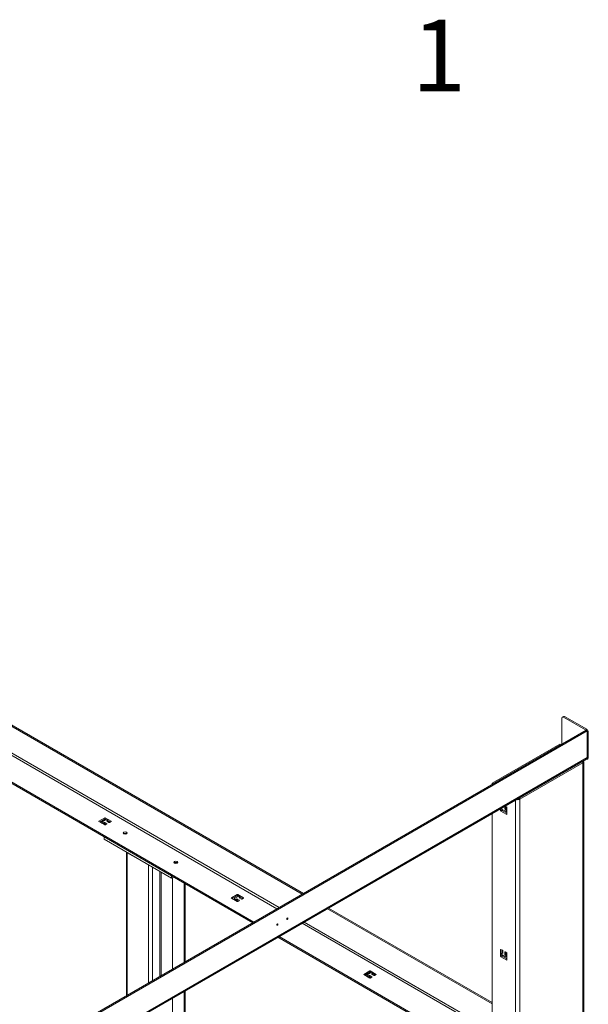
# Model space of a CAD drawing. Units: inches. Extents: x 6 to 810, y 12 to 516.
# Drawn here: x 680 to 727, y 431 to 514 of the extents above; entities that cross this region are included whole.
import ezdxf

# ---------------------------------------------------------------- set-up
doc = ezdxf.new("R2010")
doc.units = ezdxf.units.IN
doc.header["$LTSCALE"] = 48
doc.header["$MEASUREMENT"] = 0
doc.layers.get('0').update_dxf_attribs({"lineweight": 25})
for name, color, linetype, lineweight in [('Symbols(Pearson)', 7, 'Continuous', 13), ('Visible Edges(Pearson)', 7, 'Continuous', 18), ('Visible Tangent Edges(Pearson)', 251, 'Continuous', 18)]:
    doc.layers.add(name, color=color, linetype=linetype, lineweight=lineweight)
doc.styles.add('2 PLC-Pearson Asy Details', font='tahoma.ttf')

# ---------------------------------------------------------------- blocks, each defined once
blk = doc.blocks.new('Borders Default Border')
at = {"layer": 'Symbols(Pearson)', "color": 7, "insert": (14.8468, 10.54), "char_height": 0.125, "attachment_point": 7, "style": '2 PLC-Pearson Asy Details'}
blk.add_mtext('1', dxfattribs=at)

msp = doc.modelspace()

# ---------------------------------------------------------------- linework, layer by layer
at = {"layer": 'Visible Edges(Pearson)'}
for p, q in [((649.913, 471.453), (703.462, 440.537)), ((703.558, 440.592), (650.009, 471.508)), ((647.887, 467.944), (699.411, 438.197)), ((647.887, 467.834), (699.315, 438.142)), ((725.354, 455.426), (725.259, 455.371)), ((725.353, 455.361), (727.209, 454.29)), ((727.304, 454.345), (725.448, 455.416)), ((725.22, 453.141), (725.22, 455.285)), ((727.246, 454.268), (676.158, 424.772)), ((676.253, 424.717), (727.341, 454.213)), ((727.246, 454.268), (727.341, 454.213)), ((727.341, 454.213), (727.341, 451.976)), ((727.341, 454.06), (727.341, 451.917)), ((727.437, 451.972), (727.437, 454.115)), ((719.386, 449.824), (725.043, 453.09)), ((725.043, 453.09), (725.125, 453.043)), ((676.25, 422.39), (727.288, 451.857)), ((727.057, 424.427), (727.057, 451.653)), ((727.398, 451.886), (727.303, 451.831)), ((719.386, 449.824), (719.468, 449.777)), ((719.386, 449.73), (719.386, 449.824)), ((720.466, 447.9), (720.598, 447.823)), ((721.692, 448.493), (721.596, 448.549)), ((719.386, 422.292), (719.386, 447.295)), ((720.09, 447.53), (720.09, 447.701)), ((720.598, 447.211), (720.112, 447.492)), ((720.186, 447.663), (720.186, 447.585)), ((720.208, 447.547), (720.62, 447.309)), ((720.218, 447.635), (720.492, 447.476)), ((720.245, 447.772), (720.229, 447.782)), ((720.267, 447.803), (720.267, 447.785)), ((720.444, 447.683), (720.444, 447.887)), ((720.492, 447.63), (720.466, 447.645)), ((720.539, 447.858), (720.539, 447.738)), ((720.62, 447.519), (720.539, 447.472)), ((720.561, 447.7), (720.588, 447.685)), ((720.62, 447.785), (720.62, 447.224)), ((686.426, 446.638), (686.913, 446.919)), ((686.913, 446.332), (686.426, 446.612)), ((686.913, 446.808), (686.5, 446.57)), ((686.682, 446.559), (686.682, 446.465)), ((686.983, 446.755), (686.709, 446.597)), ((686.842, 446.521), (686.868, 446.536)), ((686.868, 446.426), (686.842, 446.41)), ((686.913, 446.536), (687.089, 446.434)), ((687.016, 446.366), (686.913, 446.426)), ((686.957, 446.919), (687.443, 446.638)), ((687.025, 446.769), (686.957, 446.808)), ((687.089, 446.408), (686.957, 446.332)), ((687.089, 446.664), (687.116, 446.679)), ((687.266, 446.536), (687.089, 446.638)), ((687.143, 446.717), (687.143, 446.607)), ((687.37, 446.57), (687.143, 446.701)), ((687.443, 446.612), (687.31, 446.536)), ((686.86, 445.334), (686.86, 445.13)), ((686.86, 445.334), (692.516, 442.068)), ((686.86, 445.13), (692.516, 441.864)), ((688.731, 432.031), (688.731, 444.049)), ((690.572, 442.986), (688.804, 444.007)), ((691.544, 442.425), (691.544, 433.656)), ((691.64, 433.711), (691.64, 442.37)), ((692.516, 442.068), (692.516, 441.864)), ((692.516, 441.864), (692.693, 441.966)), ((692.605, 434.268), (692.605, 441.915)), ((693.57, 441.459), (693.57, 434.825)), ((693.665, 441.404), (693.665, 434.88)), ((697.528, 440.228), (698.014, 440.509)), ((698.058, 440.509), (698.545, 440.228)), ((698.014, 439.922), (697.528, 440.203)), ((698.014, 440.399), (697.601, 440.161)), ((697.783, 440.149), (697.783, 440.056)), ((698.085, 440.346), (697.811, 440.188)), ((697.943, 440.111), (697.97, 440.126)), ((697.97, 440.016), (697.943, 440.001)), ((698.014, 440.126), (698.191, 440.024)), ((698.118, 439.956), (698.014, 440.016)), ((698.126, 440.36), (698.058, 440.399)), ((698.191, 439.999), (698.058, 439.922)), ((698.191, 440.254), (698.217, 440.269)), ((698.368, 440.126), (698.191, 440.228)), ((698.245, 440.308), (698.245, 440.197)), ((698.471, 440.161), (698.245, 440.291)), ((698.545, 440.203), (698.412, 440.126)), ((705.572, 439.319), (719.386, 431.343)), ((719.386, 431.453), (705.667, 439.374)), ((701.424, 436.925), (719.386, 426.554)), ((701.52, 436.98), (719.386, 426.664)), ((720.09, 435.338), (720.09, 435.899)), ((720.112, 435.912), (720.245, 435.835)), ((720.267, 435.655), (720.171, 435.6)), ((720.186, 435.869), (720.186, 435.608)), ((720.245, 435.58), (720.218, 435.595)), ((720.267, 435.797), (720.267, 435.593)), ((720.444, 435.491), (720.444, 435.695)), ((720.466, 435.708), (720.598, 435.631)), ((720.539, 435.665), (720.539, 435.546)), ((720.62, 435.593), (720.62, 435.031)), ((720.598, 435.019), (720.112, 435.299)), ((720.186, 435.471), (720.186, 435.393)), ((720.208, 435.355), (720.62, 435.116)), ((720.218, 435.442), (720.492, 435.284)), ((720.492, 435.437), (720.466, 435.452)), ((720.62, 435.326), (720.539, 435.279)), ((720.561, 435.508), (720.588, 435.492)), ((708.63, 433.819), (709.116, 434.1)), ((709.116, 433.989), (708.703, 433.751)), ((709.186, 433.936), (708.912, 433.778)), ((709.16, 434.1), (709.646, 433.819)), ((709.228, 433.95), (709.16, 433.989)), ((709.347, 433.898), (709.347, 433.788)), ((709.573, 433.751), (709.347, 433.882)), ((709.116, 433.513), (708.63, 433.793)), ((708.885, 433.74), (708.885, 433.646)), ((709.045, 433.702), (709.072, 433.717)), ((709.072, 433.607), (709.045, 433.591)), ((709.116, 433.717), (709.293, 433.615)), ((709.219, 433.547), (709.116, 433.607)), ((709.293, 433.589), (709.16, 433.513)), ((709.293, 433.845), (709.319, 433.86)), ((709.469, 433.717), (709.293, 433.819)), ((709.646, 433.793), (709.514, 433.717)), ((693.57, 432.39), (693.57, 373.58)), ((693.665, 432.445), (693.665, 373.635)), ((692.605, 373.893), (692.605, 431.833))]:
    msp.add_line(p, q, dxfattribs=at)
for centre, major_axis, start_param, end_param in [((725.353, 455.208), (-0.094, 0.162), 5.497787, 7.068583), ((725.448, 455.263), (-0.094, 0.162), 5.497787, 6.283185), ((727.209, 454.136), (0.094, -0.162), 2.104955, 2.356194), ((727.304, 454.192), (-0.094, 0.162), 3.926991, 5.497787), ((725.353, 453.065), (-0.094, 0.162), 0.785398, 1.036638), ((726.797, 451.653), (0.13, -0.225), 0.785398, 1.30187), ((726.797, 451.653), (0.26, 0), 5.497787, 6.567052), ((726.797, 451.653), (0.26, 0), 0.283866, 0.40019), ((727.209, 451.993), (0.094, -0.162), 5.709373, 7.068583), ((727.158, 452.082), (0.13, -0.225), 0, 0.785398), ((727.304, 452.048), (0.094, -0.162), 0, 0.785398), ((720.466, 447.874), (-0.0156, 0.0271), 5.497787, 7.068583), ((721.508, 448.6), (0.26, 0), 4.312199, 4.428523), ((721.508, 448.6), (0.26, 0), 4.428523, 5.497787), ((721.508, 448.6), (0.125, 0), 4.82416, 5.497787), ((721.508, 448.6), (0.063, -0.108), 0.785398, 0.985257), ((721.508, 448.6), (0.13, -0.225), 0.785398, 1.30187), ((720.112, 447.517), (-0.0156, 0.0271), 0.785398, 2.356194), ((720.218, 447.711), (0.0469, -0.0812), 4.078237, 5.497787), ((720.208, 447.572), (0.0156, -0.0271), 3.926991, 5.497787), ((720.245, 447.798), (0.0156, -0.0271), 5.497787, 7.068583), ((720.466, 447.67), (-0.0156, 0.0271), 0.785398, 2.356194), ((720.492, 447.553), (0.0469, -0.0812), 5.497787, 8.63938), ((720.561, 447.725), (0.0156, -0.0271), 3.926991, 5.497787), ((720.588, 447.608), (0.0469, -0.0812), 1.840277, 2.356194), ((720.598, 447.798), (0.0156, -0.0271), 0.785398, 2.356194), ((720.598, 447.237), (0.0156, -0.0271), 5.497787, 7.068583), ((686.449, 446.625), (-0.0313, 0), 5.497787, 7.068583), ((686.776, 446.559), (-0.0938, 0), 5.497787, 8.63938), ((686.776, 446.449), (-0.0937, 0), 1.840277, 2.356194), ((686.891, 446.523), (0.0312, 0), 0.785398, 2.356194), ((686.891, 446.413), (-0.0312, 0), 3.926991, 5.497787), ((686.935, 446.906), (0.0313, 0), 0.785398, 2.356194), ((686.935, 446.796), (-0.0313, 0), 3.926991, 5.497787), ((686.935, 446.345), (-0.0312, 0), 0.785398, 2.356194), ((687.05, 446.717), (0.0938, 0), 5.497787, 8.63938), ((687.111, 446.651), (-0.0312, 0), 5.497787, 7.068583), ((687.067, 446.421), (0.0313, 0), 5.497787, 7.068583), ((687.05, 446.607), (0.0937, 0), 6.282563, 6.283185), ((687.288, 446.549), (-0.0313, 0), 0.785398, 2.356194), ((687.421, 446.625), (0.0312, 0), 5.497787, 7.068583), ((688.627, 445.538), (0.172, 0), 0.588844, 2.552748), ((688.627, 445.538), (-0.172, 0), 3.730437, 5.694341), ((692.87, 443.088), (0.172, 0), 0.588844, 2.552748), ((692.87, 443.088), (-0.172, 0), 3.730437, 5.694341), ((698.036, 440.496), (0.0312, 0), 0.785398, 2.356194), ((697.55, 440.216), (-0.0312, 0), 5.497787, 7.068583), ((697.877, 440.149), (-0.0937, 0), 5.497787, 8.63938), ((697.877, 440.039), (-0.0937, 0), 1.840277, 2.356194), ((697.992, 440.114), (0.0312, 0), 0.785398, 2.356194), ((697.992, 440.003), (-0.0312, 0), 3.926991, 5.497787), ((698.036, 440.386), (-0.0312, 0), 3.926991, 5.497787), ((698.036, 439.935), (-0.0312, 0), 0.785398, 2.356194), ((698.151, 440.308), (0.0937, 0), 5.497787, 8.63938), ((698.213, 440.241), (-0.0312, 0), 5.497787, 7.068583), ((698.169, 440.012), (0.0312, 0), 5.497787, 7.068583), ((698.151, 440.197), (0.0938, 0), 6.282563, 6.283185), ((698.39, 440.139), (-0.0312, 0), 0.785398, 2.356194), ((698.522, 440.216), (0.0312, 0), 5.497787, 7.068583), ((720.112, 435.886), (-0.0156, 0.0271), 5.497787, 7.068583), ((720.218, 435.519), (-0.0469, 0.0812), 5.497787, 8.63938), ((720.245, 435.81), (0.0156, -0.0271), 0.785398, 2.356194), ((720.245, 435.606), (0.0156, -0.0271), 5.497787, 7.068583), ((720.314, 435.574), (-0.0469, 0.0812), 6.282563, 6.283185), ((720.466, 435.682), (-0.0156, 0.0271), 5.497787, 7.068583), ((720.561, 435.533), (0.0156, -0.0271), 3.926991, 5.497787), ((720.598, 435.606), (0.0156, -0.0271), 0.785398, 2.356194), ((720.112, 435.325), (-0.0156, 0.0271), 0.785398, 2.356194), ((720.208, 435.38), (0.0156, -0.0271), 3.926991, 5.497787), ((720.466, 435.478), (-0.0156, 0.0271), 0.785398, 2.356194), ((720.492, 435.361), (0.0469, -0.0812), 5.497787, 8.63938), ((720.588, 435.416), (0.0469, -0.0812), 1.840277, 2.356194), ((720.598, 435.044), (0.0156, -0.0271), 5.497787, 7.068583), ((709.138, 434.087), (0.0312, 0), 0.785398, 2.356194), ((709.138, 433.977), (-0.0312, 0), 3.926991, 5.497787), ((709.253, 433.898), (0.0937, 0), 5.497787, 8.63938), ((708.652, 433.806), (-0.0312, 0), 5.497787, 7.068583), ((708.979, 433.74), (-0.0937, 0), 5.497787, 8.63938), ((708.979, 433.63), (-0.0938, 0), 1.840277, 2.356194), ((709.094, 433.704), (0.0312, 0), 0.785398, 2.356194), ((709.094, 433.594), (-0.0312, 0), 3.926991, 5.497787), ((709.138, 433.526), (-0.0312, 0), 0.785398, 2.356194), ((709.315, 433.832), (-0.0312, 0), 5.497787, 7.068583), ((709.27, 433.602), (0.0312, 0), 5.497787, 7.068583), ((709.253, 433.788), (0.0938, 0), 6.282563, 6.283185), ((709.491, 433.73), (-0.0312, 0), 0.785398, 2.356194), ((709.624, 433.806), (0.0312, 0), 5.497787, 7.068583)]:
    msp.add_ellipse(centre, major_axis=major_axis, ratio=0.57735, start_param=start_param, end_param=end_param, dxfattribs=at)
for centre, major_axis in [((688.627, 445.648), (-0.172, 0)), ((692.87, 443.198), (-0.172, 0)), ((701.38, 437.999), (-0.0352, -0.0609)), ((702.215, 438.481), (-0.0352, -0.0609))]:
    msp.add_ellipse(centre, major_axis=major_axis, ratio=0.57735, dxfattribs=at)
at = {"layer": 'Visible Tangent Edges(Pearson)'}
for p, q in [((701.348, 439.316), (649.825, 469.063)), ((701.525, 439.418), (649.913, 469.216)), ((725.353, 455.361), (725.448, 455.416)), ((727.304, 454.345), (727.209, 454.29)), ((727.341, 454.06), (727.437, 454.115)), ((727.341, 451.976), (676.253, 422.48)), ((726.981, 451.547), (721.692, 448.493)), ((726.963, 451.647), (727.047, 451.695)), ((726.981, 451.547), (726.981, 424.321)), ((727.437, 451.972), (727.341, 451.917)), ((720.466, 447.9), (720.444, 447.887)), ((721.324, 421.267), (721.324, 448.414)), ((721.435, 448.456), (721.596, 448.549)), ((721.596, 448.549), (721.596, 448.571)), ((721.692, 448.493), (721.692, 421.267)), ((720.186, 447.585), (720.09, 447.53)), ((720.208, 447.547), (720.112, 447.492)), ((720.267, 447.785), (720.245, 447.772)), ((720.539, 447.738), (720.444, 447.683)), ((720.561, 447.7), (720.466, 447.645)), ((720.588, 447.685), (720.492, 447.63)), ((720.62, 447.224), (720.598, 447.211)), ((686.426, 446.638), (686.426, 446.612)), ((686.842, 446.521), (686.842, 446.41)), ((686.868, 446.536), (686.868, 446.426)), ((686.913, 446.919), (686.913, 446.808)), ((686.913, 446.536), (686.913, 446.426)), ((686.957, 446.919), (686.957, 446.808)), ((687.089, 446.664), (687.089, 446.638)), ((687.089, 446.434), (687.089, 446.408)), ((687.116, 446.679), (687.116, 446.623)), ((687.443, 446.638), (687.443, 446.612)), ((688.804, 432.074), (688.804, 444.007)), ((690.572, 433.094), (690.572, 442.986)), ((690.925, 433.298), (690.925, 442.782)), ((698.014, 440.509), (698.014, 440.399)), ((698.058, 440.509), (698.058, 440.399)), ((697.528, 440.228), (697.528, 440.203)), ((697.943, 440.111), (697.943, 440.001)), ((697.97, 440.126), (697.97, 440.016)), ((698.014, 440.126), (698.014, 440.016)), ((698.191, 440.254), (698.191, 440.228)), ((698.191, 440.024), (698.191, 439.999)), ((698.217, 440.269), (698.217, 440.213)), ((698.545, 440.228), (698.545, 440.203)), ((719.386, 428.902), (703.457, 438.098)), ((719.386, 429.106), (703.634, 438.2)), ((720.112, 435.912), (720.09, 435.899)), ((720.267, 435.623), (720.218, 435.595)), ((720.267, 435.593), (720.245, 435.58)), ((720.466, 435.708), (720.444, 435.695)), ((720.539, 435.546), (720.444, 435.491)), ((720.186, 435.393), (720.09, 435.338)), ((720.208, 435.355), (720.112, 435.299)), ((720.561, 435.508), (720.466, 435.452)), ((720.588, 435.492), (720.492, 435.437)), ((720.62, 435.031), (720.598, 435.019)), ((709.116, 434.1), (709.116, 433.989)), ((709.16, 434.1), (709.16, 433.989)), ((708.63, 433.819), (708.63, 433.793)), ((709.045, 433.702), (709.045, 433.591)), ((709.072, 433.717), (709.072, 433.607)), ((709.116, 433.717), (709.116, 433.607)), ((709.293, 433.845), (709.293, 433.819)), ((709.293, 433.615), (709.293, 433.589)), ((709.319, 433.86), (709.319, 433.804)), ((709.646, 433.819), (709.646, 433.793))]:
    msp.add_line(p, q, dxfattribs=at)

# ---------------------------------------------------------------- block references
at = {"xscale": 48, "yscale": 48, "zscale": 48}
msp.add_blockref('Borders Default Border', (0, 0), dxfattribs=at)

doc.saveas('drawing.dxf')
